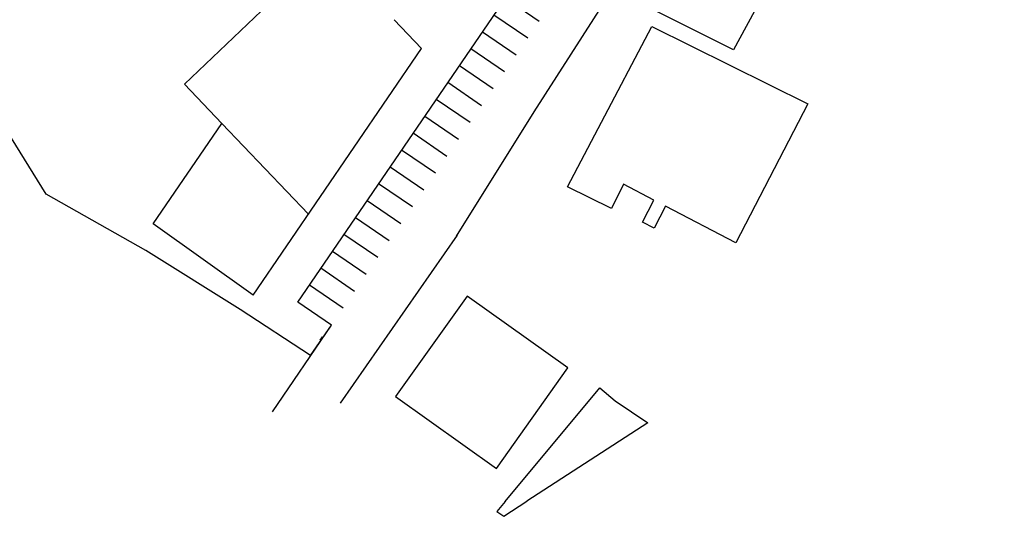
# Model space of a CAD drawing. Extents: x 554168 to 554675, y 4791668 to 4792250.
# Drawn here: x 554343 to 554463, y 4791668 to 4791729 of the extents above; entities that cross this region are included whole.
import ezdxf

# ---------------------------------------------------------------- set-up
doc = ezdxf.new("R2010")
doc.units = 0
doc.header["$LTSCALE"] = 5
doc.layers.get('0').update_dxf_attribs({"linetype": 'CONTINUOUS'})
doc.layers.add('IT-OR-BA$0$--VIAL', color=4, linetype='CONTINUOUS')
doc.layers.add('IT-OR-ED$0$CUBIERTAS', color=12, linetype='CONTINUOUS')

# ---------------------------------------------------------------- blocks, each defined once
blk = doc.blocks.new('IT-OR-BA')
at = {"layer": 'IT-OR-BA$0$--VIAL'}
for p, q in [((554376.6669234697, 4791694.169199296), (554407.4276276797, 4791739.165039988)), ((554396.1677002722, 4791702.365198263), (554381.8657977285, 4791681.792743393)), ((554373.5562655928, 4791680.759427233), (554380.7945677299, 4791691.34739972)), ((554378.234651509, 4791687.626642236), (554380.7945677275, 4791691.347399722)), ((554379.6611390722, 4791689.931887233), (554379.3730794358, 4791689.517210928))]:
    blk.add_line(p, q, dxfattribs=at)
at = {"layer": 'IT-OR-BA$0$--VIAL', "linetype": 'Continuous'}
for p, q in [((554406.1907639207, 4791728.496198074), (554402.0631196597, 4791731.317997651)), ((554404.7798641329, 4791726.432375944), (554400.6522198714, 4791729.254175521)), ((554403.3689643444, 4791724.368553813), (554399.2413200832, 4791727.19035339)), ((554401.9580645562, 4791722.304731682), (554397.8304202949, 4791725.126531259)), ((554400.5471647675, 4791720.240909551), (554396.4195205066, 4791723.062709128)), ((554399.1362649794, 4791718.177087421), (554395.0086207184, 4791720.998886998)), ((554397.7253651908, 4791716.11326529), (554393.5977209298, 4791718.935064867)), ((554396.3144654022, 4791714.049443159), (554392.1868211412, 4791716.871242736)), ((554394.9035656136, 4791711.985621029), (554390.7759213526, 4791714.807420606)), ((554393.492665825, 4791709.921798898), (554389.365021564, 4791712.743598475)), ((554392.0817660363, 4791707.857976767), (554387.9541217753, 4791710.679776344)), ((554390.6708662477, 4791705.794154637), (554386.5432219867, 4791708.615954214)), ((554389.2599664591, 4791703.730332506), (554385.1323221981, 4791706.552132083)), ((554387.8490666705, 4791701.666510375), (554383.7214224095, 4791704.488309952)), ((554386.4381668819, 4791699.602688245), (554382.3105226209, 4791702.424487822)), ((554385.0272670933, 4791697.538866114), (554380.8996228323, 4791700.360665691)), ((554383.6163673047, 4791695.475043983), (554379.4887230437, 4791698.29684356)), ((554382.2054675161, 4791693.411221853), (554378.0778232551, 4791696.23302143)), ((554380.7945677275, 4791691.347399722), (554376.6669234665, 4791694.169199299))]:
    blk.add_line(p, q, dxfattribs=at)
at = {"layer": 'IT-OR-BA$0$--VIAL', "flags": 128}
blk.add_lwpolyline([(554396.0557943005, 4791702.236265003), (554405.5776786213, 4791717.420767312), (554418.7743723281, 4791738.054759), (554434.3010311278, 4791760.015474909), (554444.29799974, 4791774.804124922), (554448.9898401533, 4791781.460877821), (554452.4423125491, 4791786.331298523), (554454.8843973996, 4791789.741140529), (554459.7340580787, 4791795.422874473), (554464.5244315267, 4791799.634475314), (554478.4584839726, 4791811.97818676, 0.1748598272301195), (554488.3861741382, 4791827.626288931, 0.1748598272301195)], format="xyb", dxfattribs=at)
blk.add_lwpolyline([(554378.234651509, 4791687.626642236), (554369.6400250897, 4791693.280206442), (554358.07217496, 4791700.472652498), (554345.9004632526, 4791707.377002735), (554340.0298493851, 4791716.766243103), (554339.4451083335, 4791721.880689483), (554339.07476382, 4791725.635556024), (554338.5322644456, 4791731.275314492), (554337.7502901, 4791734.904460436), (554336.5889666697, 4791739.020234893), (554335.8732399021, 4791742.904057248), (554334.9113490578, 4791751.023459345), (554334.3515257408, 4791753.468875579), (554332.5968884897, 4791760.909829063), (554331.9294207393, 4791763.801038418)], dxfattribs=at)
blk = doc.blocks.new('IT-OR-ED')
at = {"layer": 'IT-OR-ED$0$CUBIERTAS'}
for p, q in [((554383.9127200888, 4791740.961679959), (554362.7944596177, 4791720.812028373)), ((554388.4424000401, 4791728.697657838), (554391.805435918, 4791725.172958302)), ((554371.1910277342, 4791695.018816828), (554391.8054359179, 4791725.172958302)), ((554362.7944596177, 4791720.812028373), (554367.373275165, 4791716.013105723)), ((554358.9699558492, 4791703.720980854), (554367.3732751649, 4791716.013105723)), ((554367.373275165, 4791716.013105723), (554377.9588854332, 4791704.91863722)), ((554371.1910277342, 4791695.018816828), (554358.9699558492, 4791703.720980854))]:
    blk.add_line(p, q, dxfattribs=at)
for points in [[(554433.2898118537, 4791731.200701052), (554433.2898118537, 4791731.200701052), (554433.2898118537, 4791731.200701052), (554433.2898118537, 4791731.200701052), (554433.2898118537, 4791731.200701052), (554433.2898118537, 4791731.200701052), (554433.2898118537, 4791731.200701052), (554429.9200000002, 4791725.009), (554415.9370000002, 4791732.069), (554419.6043040481, 4791737.496411221), (554427.782156473, 4791733.73437408), (554433.2898118537, 4791731.200701052), (554433.2898118537, 4791731.200701052), (554433.2898118537, 4791731.200701052), (554433.2898118537, 4791731.200701052), (554433.2898118537, 4791731.200701052), (554433.2898118537, 4791731.200701052), (554433.2898118537, 4791731.200701052), (554433.2898118537, 4791731.200701052), (554433.289811854, 4791731.200701052)], [(554413.3785985573, 4791715.374122707), (554419.9470000002, 4791727.873), (554439.0240000001, 4791718.423), (554430.2380197399, 4791701.404242917), (554421.6313171214, 4791705.895981279), (554420.2532720637, 4791703.215137144), (554418.8120000002, 4791703.956), (554420.1946332316, 4791706.645769953), (554416.4980000001, 4791708.575), (554415.0040274669, 4791705.599472729), (554409.6446708447, 4791708.26890773), (554409.6446708447, 4791708.26890773), (554409.6446708447, 4791708.26890773), (554413.3785985573, 4791715.374122707)], [(554388.6177964297, 4791682.609872581), (554400.9480000001, 4791673.83), (554409.699568969, 4791686.120454782), (554397.3693653987, 4791694.900327362)]]:
    blk.add_lwpolyline(points, close=True, dxfattribs=at)
for points in [[(554402.0350039147, 4791669.784703687), (554413.6117633675, 4791683.680787885), (554415.4800000001, 4791682.081999999), (554419.4700000001, 4791679.409), (554404.6752214453, 4791669.805942867)], [(554402.0350039147, 4791669.784703687), (554401.0164140094, 4791668.562046246), (554401.8505003956, 4791667.972461039), (554404.6752214453, 4791669.805942867)]]:
    blk.add_lwpolyline(points, dxfattribs=at)

msp = doc.modelspace()

# ---------------------------------------------------------------- block references
for name in ['IT-OR-ED', 'IT-OR-BA']:
    msp.add_blockref(name, (0, 0))

doc.saveas('drawing.dxf')
